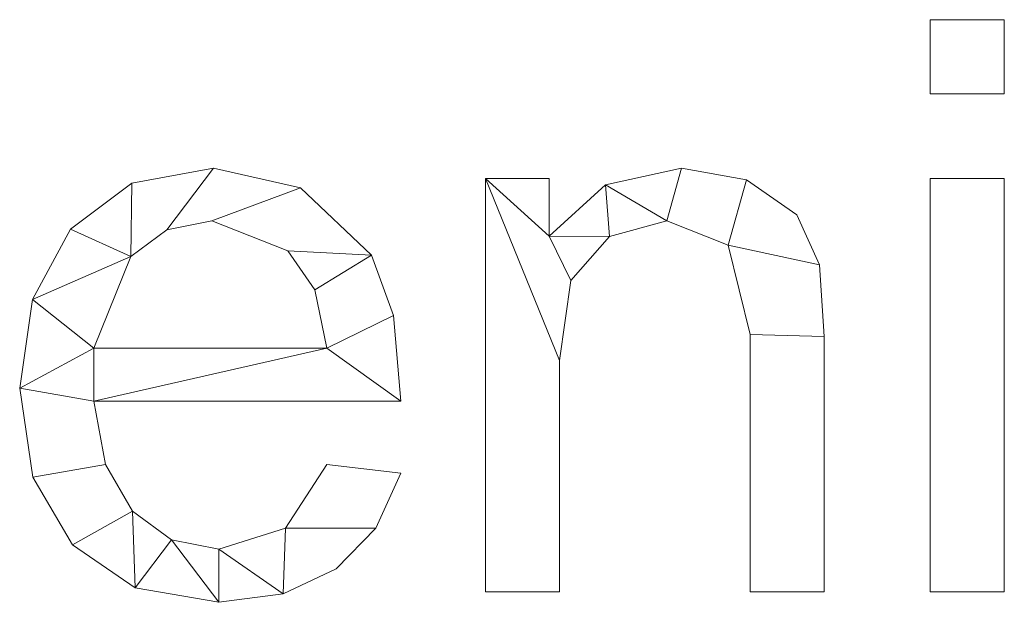
# Model space of a CAD drawing. Units: millimetres. Extents: x -18655 to 18594, y -14473 to 15324.
# Drawn here: x -8673 to -8501, y 7120 to 7221 of the extents above; entities that cross this region are included whole.
import ezdxf

# ---------------------------------------------------------------- set-up
doc = ezdxf.new("R2010")
doc.units = ezdxf.units.MM
doc.layers.add('A-GENM-____-OTLN', color=13, linetype='Continuous', lineweight=9)

msp = doc.modelspace()

# ---------------------------------------------------------------- meshes
at = {"layer": 'A-GENM-____-OTLN'}
mesh = msp.add_polyface(dxfattribs=at)
corners = [(-8500.9, 7121.46, 10), (-8500.9, 7193.68, 10), (-8513.87, 7193.68, 10), (-8513.87, 7121.46, 10), (-8500.9, 7208.5, 10), (-8500.9, 7221.46, 10), (-8513.87, 7221.46, 10), (-8513.87, 7208.5, 10)]
mesh.append_faces([[corners[k] for k in face] for face in [(3, 0, 1, 2), (7, 4, 5, 6)]])
mesh = msp.add_polyface(dxfattribs=at)
corners = [(-8500.9, 7121.46), (-8513.87, 7121.46), (-8513.87, 7193.68), (-8500.9, 7193.68), (-8500.9, 7208.5), (-8513.87, 7208.5), (-8513.87, 7221.46), (-8500.9, 7221.46)]
mesh.append_faces([[corners[k] for k in face] for face in [(2, 3, 0, 1), (6, 7, 4, 5)]])
mesh = msp.add_polyface(dxfattribs=at)
corners = [(-8513.87, 7221.46, 10), (-8500.9, 7221.46, 10), (-8500.9, 7221.46), (-8513.87, 7221.46)]
mesh.append_faces([[corners[k] for k in face] for face in [(3, 0, 1, 2)]])
mesh = msp.add_polyface(dxfattribs=at)
corners = [(-8513.87, 7208.5, 10), (-8513.87, 7221.46, 10), (-8513.87, 7221.46), (-8513.87, 7208.5)]
mesh.append_faces([[corners[k] for k in face] for face in [(3, 0, 1, 2)]])
mesh = msp.add_polyface(dxfattribs=at)
corners = [(-8500.9, 7221.46, 10), (-8500.9, 7208.5, 10), (-8500.9, 7208.5), (-8500.9, 7221.46)]
mesh.append_faces([[corners[k] for k in face] for face in [(3, 0, 1, 2)]])
mesh = msp.add_polyface(dxfattribs=at)
corners = [(-8500.9, 7208.5, 10), (-8513.87, 7208.5, 10), (-8513.87, 7208.5), (-8500.9, 7208.5)]
mesh.append_faces([[corners[k] for k in face] for face in [(3, 0, 1, 2)]])
mesh = msp.add_polyface(dxfattribs=at)
corners = [(-8606.46, 7154.79, 10), (-8607.74, 7169.76, 10), (-8611.57, 7180.3, 10), (-8623.99, 7192.08, 10), (-8639.21, 7195.53, 10), (-8653.54, 7192.86, 10), (-8664.24, 7184.86, 10), (-8670.91, 7172.56, 10), (-8673.13, 7157.02, 10), (-8670.82, 7141.49, 10), (-8663.91, 7129.63, 10), (-8652.9, 7122.11, 10), (-8638.32, 7119.61, 10), (-8627.02, 7121.07, 10), (-8617.77, 7125.45, 10), (-8610.84, 7132.56, 10), (-8606.46, 7142.18, 10), (-8619.42, 7143.68, 10), (-8626.64, 7132.56, 10), (-8638.32, 7128.87, 10), (-8646.6, 7130.53, 10), (-8653.38, 7135.52, 10), (-8658.09, 7143.67, 10), (-8660.16, 7154.79, 10), (-8619.42, 7164.05, 10), (-8660.16, 7164.05, 10), (-8653.71, 7180.08, 10), (-8647.39, 7184.73, 10), (-8639.53, 7186.27, 10), (-8626.25, 7181.07, 10), (-8621.51, 7174.21, 10)]
mesh.append_faces([[corners[k] for k in face] for face in [(1, 24, 0), (6, 26, 5)]], dxfattribs={"vtx0": -1, "vtx1": -1})
mesh.append_faces([[corners[k] for k in face] for face in [(8, 23, 25, 7)]], dxfattribs={"vtx0": -1, "vtx1": -1, "vtx2": -1})
mesh.append_faces([[corners[k] for k in face] for face in [(13, 18, 19), (10, 21, 22, 9), (9, 22, 23, 8), (21, 10, 11), (2, 29, 30), (3, 28, 29, 2), (4, 27, 28, 3), (7, 25, 26, 6), (5, 26, 27, 4)]], dxfattribs={"vtx0": -1, "vtx2": -1})
mesh.append_faces([[corners[k] for k in face] for face in [(18, 13, 14, 15)]], dxfattribs={"vtx0": -1, "vtx3": -1})
mesh.append_faces([[corners[k] for k in face] for face in [(17, 18, 15, 16)]], dxfattribs={"vtx1": -1})
mesh.append_faces([[corners[k] for k in face] for face in [(19, 20, 12, 13), (20, 21, 11, 12), (23, 0, 24, 25), (1, 2, 30, 24)]], dxfattribs={"vtx1": -1, "vtx3": -1})
mesh = msp.add_polyface(dxfattribs=at)
corners = [(-8606.46, 7154.79), (-8660.16, 7154.79), (-8658.09, 7143.67), (-8653.38, 7135.52), (-8646.6, 7130.53), (-8638.32, 7128.87), (-8626.64, 7132.56), (-8619.42, 7143.68), (-8606.46, 7142.18), (-8610.84, 7132.56), (-8617.77, 7125.45), (-8627.02, 7121.07), (-8638.32, 7119.61), (-8652.9, 7122.11), (-8663.91, 7129.63), (-8670.82, 7141.49), (-8673.13, 7157.02), (-8670.91, 7172.56), (-8664.24, 7184.86), (-8653.54, 7192.86), (-8639.21, 7195.53), (-8623.99, 7192.08), (-8611.57, 7180.3), (-8607.74, 7169.76), (-8619.42, 7164.05), (-8621.51, 7174.21), (-8626.25, 7181.07), (-8639.53, 7186.27), (-8647.39, 7184.73), (-8653.71, 7180.08), (-8660.16, 7164.05)]
mesh.append_faces([[corners[k] for k in face] for face in [(9, 6, 7, 8)]], dxfattribs={"vtx0": -1})
mesh.append_faces([[corners[k] for k in face] for face in [(1, 16, 30, 24)]], dxfattribs={"vtx0": -1, "vtx1": -1, "vtx3": -1})
mesh.append_faces([[corners[k] for k in face] for face in [(25, 22, 23, 24), (22, 25, 26), (17, 29, 30, 16)]], dxfattribs={"vtx0": -1, "vtx2": -1})
mesh.append_faces([[corners[k] for k in face] for face in [(23, 0, 24), (18, 19, 29, 17), (0, 1, 24), (10, 11, 6, 9)]], dxfattribs={"vtx1": -1, "vtx2": -1})
mesh.append_faces([[corners[k] for k in face] for face in [(20, 21, 27, 28), (21, 22, 26, 27), (19, 20, 28, 29), (11, 12, 5, 6), (14, 15, 2, 3), (15, 16, 1, 2), (12, 13, 4, 5), (13, 14, 3, 4)]], dxfattribs={"vtx1": -1, "vtx3": -1})
mesh = msp.add_polyface(dxfattribs=at)
corners = [(-8653.54, 7192.86, 10), (-8639.21, 7195.53, 10), (-8639.21, 7195.53), (-8653.54, 7192.86)]
mesh.append_faces([[corners[k] for k in face] for face in [(0, 1, 2, 3)]])
mesh = msp.add_polyface(dxfattribs=at)
corners = [(-8639.21, 7195.53, 10), (-8623.99, 7192.08, 10), (-8623.99, 7192.08), (-8639.21, 7195.53)]
mesh.append_faces([[corners[k] for k in face] for face in [(0, 1, 2, 3)]])
mesh = msp.add_polyface(dxfattribs=at)
corners = [(-8532.39, 7121.46, 10), (-8532.39, 7166.05, 10), (-8533.21, 7178.59, 10), (-8537.22, 7187.33, 10), (-8546.01, 7193.48, 10), (-8557.39, 7195.53, 10), (-8570.64, 7192.57, 10), (-8580.53, 7183.64, 10), (-8580.53, 7193.68, 10), (-8591.65, 7193.68, 10), (-8591.65, 7121.46, 10), (-8578.68, 7121.46, 10), (-8578.68, 7161.88, 10), (-8576.7, 7175.89, 10), (-8569.99, 7183.55, 10), (-8559.96, 7186.27, 10), (-8549.21, 7182.02, 10), (-8545.35, 7166.42, 10), (-8545.35, 7121.46, 10)]
mesh.append_faces([[corners[k] for k in face] for face in [(17, 1, 2, 16), (15, 5, 6, 14), (7, 13, 14, 6)]], dxfattribs={"vtx0": -1, "vtx2": -1})
mesh.append_faces([[corners[k] for k in face] for face in [(8, 9, 7)]], dxfattribs={"vtx1": -1})
mesh.append_faces([[corners[k] for k in face] for face in [(3, 4, 16, 2)]], dxfattribs={"vtx1": -1, "vtx2": -1})
mesh.append_faces([[corners[k] for k in face] for face in [(12, 13, 7, 9)]], dxfattribs={"vtx1": -1, "vtx2": -1, "vtx3": -1})
mesh.append_faces([[corners[k] for k in face] for face in [(15, 16, 4, 5)]], dxfattribs={"vtx1": -1, "vtx3": -1})
mesh.append_faces([[corners[k] for k in face] for face in [(18, 0, 1, 17), (10, 11, 12, 9)]], dxfattribs={"vtx2": -1})
mesh = msp.add_polyface(dxfattribs=at)
corners = [(-8532.39, 7121.46), (-8545.35, 7121.46), (-8545.35, 7166.42), (-8549.21, 7182.02), (-8559.96, 7186.27), (-8569.99, 7183.55), (-8576.7, 7175.89), (-8578.68, 7161.88), (-8578.68, 7121.46), (-8591.65, 7121.46), (-8591.65, 7193.68), (-8580.53, 7193.68), (-8580.53, 7183.64), (-8570.64, 7192.57), (-8557.39, 7195.53), (-8546.01, 7193.48), (-8537.22, 7187.33), (-8533.21, 7178.59), (-8532.39, 7166.05)]
mesh.append_faces([[corners[k] for k in face] for face in [(14, 4, 13)]], dxfattribs={"vtx0": -1, "vtx1": -1})
mesh.append_faces([[corners[k] for k in face] for face in [(7, 10, 12, 6)]], dxfattribs={"vtx0": -1, "vtx1": -1, "vtx2": -1})
mesh.append_faces([[corners[k] for k in face] for face in [(4, 14, 15, 3), (5, 12, 13, 4), (12, 5, 6)]], dxfattribs={"vtx0": -1, "vtx2": -1})
mesh.append_faces([[corners[k] for k in face] for face in [(3, 15, 16, 17)]], dxfattribs={"vtx0": -1, "vtx3": -1})
mesh.append_faces([[corners[k] for k in face] for face in [(2, 3, 17, 18)]], dxfattribs={"vtx1": -1, "vtx3": -1})
mesh.append_faces([[corners[k] for k in face] for face in [(10, 11, 12)]], dxfattribs={"vtx2": -1})
mesh.append_faces([[corners[k] for k in face] for face in [(18, 0, 1, 2), (7, 8, 9, 10)]], dxfattribs={"vtx3": -1})
mesh = msp.add_polyface(dxfattribs=at)
corners = [(-8570.64, 7192.57, 10), (-8557.39, 7195.53, 10), (-8557.39, 7195.53), (-8570.64, 7192.57)]
mesh.append_faces([[corners[k] for k in face] for face in [(0, 1, 2, 3)]])
mesh = msp.add_polyface(dxfattribs=at)
corners = [(-8557.39, 7195.53, 10), (-8546.01, 7193.48, 10), (-8546.01, 7193.48), (-8557.39, 7195.53)]
mesh.append_faces([[corners[k] for k in face] for face in [(3, 0, 1, 2)]])
mesh = msp.add_polyface(dxfattribs=at)
corners = [(-8664.24, 7184.86, 10), (-8653.54, 7192.86, 10), (-8653.54, 7192.86), (-8664.24, 7184.86)]
mesh.append_faces([[corners[k] for k in face] for face in [(0, 1, 2, 3)]])
mesh = msp.add_polyface(dxfattribs=at)
corners = [(-8623.99, 7192.08, 10), (-8611.57, 7180.3, 10), (-8611.57, 7180.3), (-8623.99, 7192.08)]
mesh.append_faces([[corners[k] for k in face] for face in [(3, 0, 1, 2)]])
mesh = msp.add_polyface(dxfattribs=at)
corners = [(-8591.65, 7193.68, 10), (-8580.53, 7193.68, 10), (-8580.53, 7193.68), (-8591.65, 7193.68)]
mesh.append_faces([[corners[k] for k in face] for face in [(0, 1, 2, 3)]])
mesh = msp.add_polyface(dxfattribs=at)
corners = [(-8591.65, 7121.46, 10), (-8591.65, 7193.68, 10), (-8591.65, 7193.68), (-8591.65, 7121.46)]
mesh.append_faces([[corners[k] for k in face] for face in [(0, 1, 2, 3)]])
mesh = msp.add_polyface(dxfattribs=at)
corners = [(-8580.53, 7193.68, 10), (-8580.53, 7183.64, 10), (-8580.53, 7183.64), (-8580.53, 7193.68)]
mesh.append_faces([[corners[k] for k in face] for face in [(0, 1, 2, 3)]])
mesh = msp.add_polyface(dxfattribs=at)
corners = [(-8580.53, 7183.64, 10), (-8570.64, 7192.57, 10), (-8570.64, 7192.57), (-8580.53, 7183.64)]
mesh.append_faces([[corners[k] for k in face] for face in [(0, 1, 2, 3)]])
mesh = msp.add_polyface(dxfattribs=at)
corners = [(-8546.01, 7193.48, 10), (-8537.22, 7187.33, 10), (-8537.22, 7187.33), (-8546.01, 7193.48)]
mesh.append_faces([[corners[k] for k in face] for face in [(0, 1, 2, 3)]])
mesh = msp.add_polyface(dxfattribs=at)
corners = [(-8513.87, 7193.68, 10), (-8500.9, 7193.68, 10), (-8500.9, 7193.68), (-8513.87, 7193.68)]
mesh.append_faces([[corners[k] for k in face] for face in [(3, 0, 1, 2)]])
mesh = msp.add_polyface(dxfattribs=at)
corners = [(-8513.87, 7121.46, 10), (-8513.87, 7193.68, 10), (-8513.87, 7193.68), (-8513.87, 7121.46)]
mesh.append_faces([[corners[k] for k in face] for face in [(0, 1, 2, 3)]])
mesh = msp.add_polyface(dxfattribs=at)
corners = [(-8500.9, 7193.68, 10), (-8500.9, 7121.46, 10), (-8500.9, 7121.46), (-8500.9, 7193.68)]
mesh.append_faces([[corners[k] for k in face] for face in [(0, 1, 2, 3)]])
mesh = msp.add_polyface(dxfattribs=at)
corners = [(-8537.22, 7187.33, 10), (-8533.21, 7178.59, 10), (-8533.21, 7178.59), (-8537.22, 7187.33)]
mesh.append_faces([[corners[k] for k in face] for face in [(0, 1, 2, 3)]])
mesh = msp.add_polyface(dxfattribs=at)
corners = [(-8639.53, 7186.27, 10), (-8647.39, 7184.73, 10), (-8647.39, 7184.73), (-8639.53, 7186.27)]
mesh.append_faces([[corners[k] for k in face] for face in [(0, 1, 2, 3)]])
mesh = msp.add_polyface(dxfattribs=at)
corners = [(-8626.25, 7181.07, 10), (-8639.53, 7186.27, 10), (-8639.53, 7186.27), (-8626.25, 7181.07)]
mesh.append_faces([[corners[k] for k in face] for face in [(0, 1, 2, 3)]])
mesh = msp.add_polyface(dxfattribs=at)
corners = [(-8559.96, 7186.27, 10), (-8569.99, 7183.55, 10), (-8569.99, 7183.55), (-8559.96, 7186.27)]
mesh.append_faces([[corners[k] for k in face] for face in [(0, 1, 2, 3)]])
mesh = msp.add_polyface(dxfattribs=at)
corners = [(-8549.21, 7182.02, 10), (-8559.96, 7186.27, 10), (-8559.96, 7186.27), (-8549.21, 7182.02)]
mesh.append_faces([[corners[k] for k in face] for face in [(0, 1, 2, 3)]])
mesh = msp.add_polyface(dxfattribs=at)
corners = [(-8670.91, 7172.56, 10), (-8664.24, 7184.86, 10), (-8664.24, 7184.86), (-8670.91, 7172.56)]
mesh.append_faces([[corners[k] for k in face] for face in [(0, 1, 2, 3)]])
mesh = msp.add_polyface(dxfattribs=at)
corners = [(-8647.39, 7184.73, 10), (-8653.71, 7180.08, 10), (-8653.71, 7180.08), (-8647.39, 7184.73)]
mesh.append_faces([[corners[k] for k in face] for face in [(0, 1, 2, 3)]])
mesh = msp.add_polyface(dxfattribs=at)
corners = [(-8569.99, 7183.55, 10), (-8576.7, 7175.89, 10), (-8576.7, 7175.89), (-8569.99, 7183.55)]
mesh.append_faces([[corners[k] for k in face] for face in [(0, 1, 2, 3)]])
mesh = msp.add_polyface(dxfattribs=at)
corners = [(-8545.35, 7166.42, 10), (-8549.21, 7182.02, 10), (-8549.21, 7182.02), (-8545.35, 7166.42)]
mesh.append_faces([[corners[k] for k in face] for face in [(0, 1, 2, 3)]])
mesh = msp.add_polyface(dxfattribs=at)
corners = [(-8653.71, 7180.08, 10), (-8660.16, 7164.05, 10), (-8660.16, 7164.05), (-8653.71, 7180.08)]
mesh.append_faces([[corners[k] for k in face] for face in [(3, 0, 1, 2)]])
mesh = msp.add_polyface(dxfattribs=at)
corners = [(-8621.51, 7174.21, 10), (-8626.25, 7181.07, 10), (-8626.25, 7181.07), (-8621.51, 7174.21)]
mesh.append_faces([[corners[k] for k in face] for face in [(3, 0, 1, 2)]])
mesh = msp.add_polyface(dxfattribs=at)
corners = [(-8611.57, 7180.3, 10), (-8607.74, 7169.76, 10), (-8607.74, 7169.76), (-8611.57, 7180.3)]
mesh.append_faces([[corners[k] for k in face] for face in [(3, 0, 1, 2)]])
mesh = msp.add_polyface(dxfattribs=at)
corners = [(-8533.21, 7178.59, 10), (-8532.39, 7166.05, 10), (-8532.39, 7166.05), (-8533.21, 7178.59)]
mesh.append_faces([[corners[k] for k in face] for face in [(0, 1, 2, 3)]])
mesh = msp.add_polyface(dxfattribs=at)
corners = [(-8576.7, 7175.89, 10), (-8578.68, 7161.88, 10), (-8578.68, 7161.88), (-8576.7, 7175.89)]
mesh.append_faces([[corners[k] for k in face] for face in [(3, 0, 1, 2)]])
mesh = msp.add_polyface(dxfattribs=at)
corners = [(-8619.42, 7164.05, 10), (-8621.51, 7174.21, 10), (-8621.51, 7174.21), (-8619.42, 7164.05)]
mesh.append_faces([[corners[k] for k in face] for face in [(3, 0, 1, 2)]])
mesh = msp.add_polyface(dxfattribs=at)
corners = [(-8673.13, 7157.02, 10), (-8670.91, 7172.56, 10), (-8670.91, 7172.56), (-8673.13, 7157.02)]
mesh.append_faces([[corners[k] for k in face] for face in [(0, 1, 2, 3)]])
mesh = msp.add_polyface(dxfattribs=at)
corners = [(-8607.74, 7169.76, 10), (-8606.46, 7154.79, 10), (-8606.46, 7154.79), (-8607.74, 7169.76)]
mesh.append_faces([[corners[k] for k in face] for face in [(0, 1, 2, 3)]])
mesh = msp.add_polyface(dxfattribs=at)
corners = [(-8545.35, 7121.46, 10), (-8545.35, 7166.42, 10), (-8545.35, 7166.42), (-8545.35, 7121.46)]
mesh.append_faces([[corners[k] for k in face] for face in [(0, 1, 2, 3)]])
mesh = msp.add_polyface(dxfattribs=at)
corners = [(-8532.39, 7166.05, 10), (-8532.39, 7121.46, 10), (-8532.39, 7121.46), (-8532.39, 7166.05)]
mesh.append_faces([[corners[k] for k in face] for face in [(3, 0, 1, 2)]])
mesh = msp.add_polyface(dxfattribs=at)
corners = [(-8660.16, 7164.05, 10), (-8619.42, 7164.05, 10), (-8619.42, 7164.05), (-8660.16, 7164.05)]
mesh.append_faces([[corners[k] for k in face] for face in [(0, 1, 2, 3)]])
mesh = msp.add_polyface(dxfattribs=at)
corners = [(-8578.68, 7161.88, 10), (-8578.68, 7121.46, 10), (-8578.68, 7121.46), (-8578.68, 7161.88)]
mesh.append_faces([[corners[k] for k in face] for face in [(0, 1, 2, 3)]])
mesh = msp.add_polyface(dxfattribs=at)
corners = [(-8670.82, 7141.49, 10), (-8673.13, 7157.02, 10), (-8673.13, 7157.02), (-8670.82, 7141.49)]
mesh.append_faces([[corners[k] for k in face] for face in [(0, 1, 2, 3)]])
mesh = msp.add_polyface(dxfattribs=at)
corners = [(-8660.16, 7154.79, 10), (-8658.09, 7143.67, 10), (-8658.09, 7143.67), (-8660.16, 7154.79)]
mesh.append_faces([[corners[k] for k in face] for face in [(3, 0, 1, 2)]])
mesh = msp.add_polyface(dxfattribs=at)
corners = [(-8606.46, 7154.79, 10), (-8660.16, 7154.79, 10), (-8660.16, 7154.79), (-8606.46, 7154.79)]
mesh.append_faces([[corners[k] for k in face] for face in [(0, 1, 2, 3)]])
mesh = msp.add_polyface(dxfattribs=at)
corners = [(-8658.09, 7143.67, 10), (-8653.38, 7135.52, 10), (-8653.38, 7135.52), (-8658.09, 7143.67)]
mesh.append_faces([[corners[k] for k in face] for face in [(0, 1, 2, 3)]])
mesh = msp.add_polyface(dxfattribs=at)
corners = [(-8626.64, 7132.56, 10), (-8619.42, 7143.68, 10), (-8619.42, 7143.68), (-8626.64, 7132.56)]
mesh.append_faces([[corners[k] for k in face] for face in [(0, 1, 2, 3)]])
mesh = msp.add_polyface(dxfattribs=at)
corners = [(-8619.42, 7143.68, 10), (-8606.46, 7142.18, 10), (-8606.46, 7142.18), (-8619.42, 7143.68)]
mesh.append_faces([[corners[k] for k in face] for face in [(0, 1, 2, 3)]])
mesh = msp.add_polyface(dxfattribs=at)
corners = [(-8606.46, 7142.18, 10), (-8610.84, 7132.56, 10), (-8610.84, 7132.56), (-8606.46, 7142.18)]
mesh.append_faces([[corners[k] for k in face] for face in [(0, 1, 2, 3)]])
mesh = msp.add_polyface(dxfattribs=at)
corners = [(-8663.91, 7129.63, 10), (-8670.82, 7141.49, 10), (-8670.82, 7141.49), (-8663.91, 7129.63)]
mesh.append_faces([[corners[k] for k in face] for face in [(0, 1, 2, 3)]])
mesh = msp.add_polyface(dxfattribs=at)
corners = [(-8653.38, 7135.52, 10), (-8646.6, 7130.53, 10), (-8646.6, 7130.53), (-8653.38, 7135.52)]
mesh.append_faces([[corners[k] for k in face] for face in [(3, 0, 1, 2)]])
mesh = msp.add_polyface(dxfattribs=at)
corners = [(-8638.32, 7128.87, 10), (-8626.64, 7132.56, 10), (-8626.64, 7132.56), (-8638.32, 7128.87)]
mesh.append_faces([[corners[k] for k in face] for face in [(3, 0, 1, 2)]])
mesh = msp.add_polyface(dxfattribs=at)
corners = [(-8610.84, 7132.56, 10), (-8617.77, 7125.45, 10), (-8617.77, 7125.45), (-8610.84, 7132.56)]
mesh.append_faces([[corners[k] for k in face] for face in [(0, 1, 2, 3)]])
mesh = msp.add_polyface(dxfattribs=at)
corners = [(-8646.6, 7130.53, 10), (-8638.32, 7128.87, 10), (-8638.32, 7128.87), (-8646.6, 7130.53)]
mesh.append_faces([[corners[k] for k in face] for face in [(0, 1, 2, 3)]])
mesh = msp.add_polyface(dxfattribs=at)
corners = [(-8652.9, 7122.11, 10), (-8663.91, 7129.63, 10), (-8663.91, 7129.63), (-8652.9, 7122.11)]
mesh.append_faces([[corners[k] for k in face] for face in [(0, 1, 2, 3)]])
mesh = msp.add_polyface(dxfattribs=at)
corners = [(-8617.77, 7125.45, 10), (-8627.02, 7121.07, 10), (-8627.02, 7121.07), (-8617.77, 7125.45)]
mesh.append_faces([[corners[k] for k in face] for face in [(0, 1, 2, 3)]])
mesh = msp.add_polyface(dxfattribs=at)
corners = [(-8638.32, 7119.61, 10), (-8652.9, 7122.11, 10), (-8652.9, 7122.11), (-8638.32, 7119.61)]
mesh.append_faces([[corners[k] for k in face] for face in [(3, 0, 1, 2)]])
mesh = msp.add_polyface(dxfattribs=at)
corners = [(-8578.68, 7121.46, 10), (-8591.65, 7121.46, 10), (-8591.65, 7121.46), (-8578.68, 7121.46)]
mesh.append_faces([[corners[k] for k in face] for face in [(3, 0, 1, 2)]])
mesh = msp.add_polyface(dxfattribs=at)
corners = [(-8532.39, 7121.46, 10), (-8545.35, 7121.46, 10), (-8545.35, 7121.46), (-8532.39, 7121.46)]
mesh.append_faces([[corners[k] for k in face] for face in [(0, 1, 2, 3)]])
mesh = msp.add_polyface(dxfattribs=at)
corners = [(-8500.9, 7121.46, 10), (-8513.87, 7121.46, 10), (-8513.87, 7121.46), (-8500.9, 7121.46)]
mesh.append_faces([[corners[k] for k in face] for face in [(3, 0, 1, 2)]])
mesh = msp.add_polyface(dxfattribs=at)
corners = [(-8627.02, 7121.07, 10), (-8638.32, 7119.61, 10), (-8638.32, 7119.61), (-8627.02, 7121.07)]
mesh.append_faces([[corners[k] for k in face] for face in [(3, 0, 1, 2)]])

doc.saveas('drawing.dxf')
